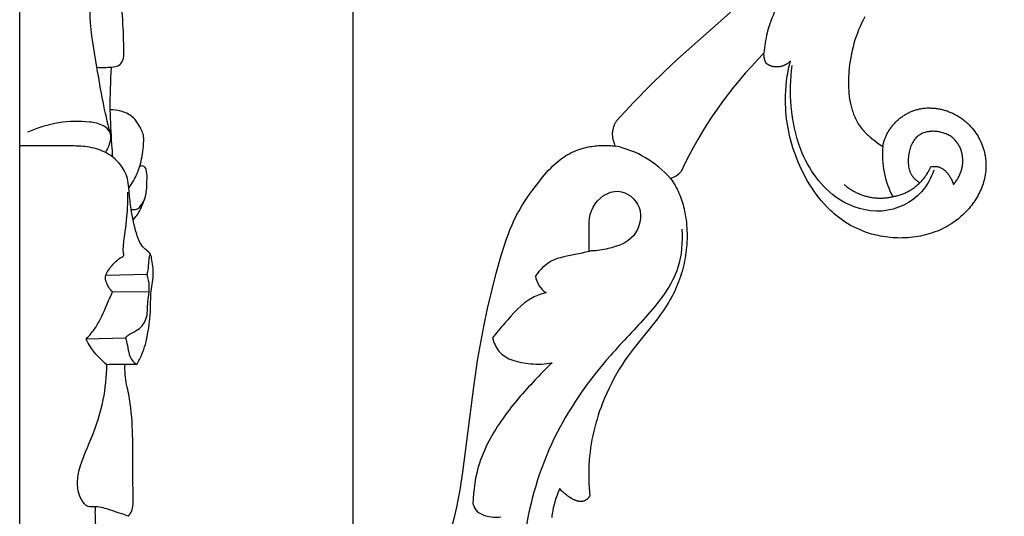
# Model space of a CAD drawing. Units: millimetres. Extents: x 0 to 1341, y 28 to 1187.
# Drawn here: x 407 to 495, y 885 to 929 of the extents above; entities that cross this region are included whole.
import ezdxf

# ---------------------------------------------------------------- set-up
doc = ezdxf.new("R2010")
doc.units = ezdxf.units.MM
doc.layers.add('Default', color=7, linetype='Continuous', true_color=0xffffff)
doc.styles.add('Arial', font='arial.ttf')
doc.dimstyles.new('Dimension Style 01', dxfattribs={"dimtxt": 10, "dimasz": 7, "dimexe": 0.5, "dimexo": 0.5, "dimgap": 0.25, "dimtad": 1, "dimtoh": 1, "dimdec": 0, "dimzin": 1, "dimdsep": 46, "dimtxsty": 'Arial', "dimcen": 0.5, "dimazin": 0, "dimtfac": 1, "dimtdec": 4, "dimtix": 1, "dimtmove": 1, "dimatfit": 3, "dimfxl": 0, "dimtolj": 1, "dimtzin": 1, "dimarcsym": 0})

# ---------------------------------------------------------------- blocks, each defined once
blk = doc.blocks.new('*D2304')
at = {"layer": 'Default', "color": 0, "lineweight": -2, "transparency": 16777216}
for p, q in [((644.106, 1047.034), (679.835, 1047.034)), ((679.335, 833.923), (679.335, 1040.034)), ((442.488, 826.923), (679.835, 826.923))]:
    blk.add_line(p, q, dxfattribs=at)
at = {"layer": 'Default', "color": 0, "transparency": 16777216}
for points in [[(678.168, 1040.034), (680.501, 1040.034), (679.335, 1047.034)], [(678.168, 833.923), (680.501, 833.923), (679.335, 826.923)]]:
    blk.add_solid(points, dxfattribs=at)
at = {"layer": 'Defpoints', "color": 0, "transparency": 16777216}
for p in [(643.606, 1047.034), (679.335, 1047.034), (441.988, 826.923)]:
    blk.add_point(p, dxfattribs=at)
at = {"layer": 'Default', "color": 0, "transparency": 16777216, "insert": (673.979, 936.979), "char_height": 10, "attachment_point": 5, "rotation": 90, "style": 'Arial'}
blk.add_mtext('\\A1;220', dxfattribs=at)
blk = doc.blocks.new('*D2297')
at = {"layer": 'Default', "color": 0, "lineweight": -2, "transparency": 16777216}
for p, q in [((436.58, 868.696), (436.58, 1052.532)), ((669.09, 1052.032), (443.58, 1052.032)), ((676.09, 1028.311), (676.09, 1052.532))]:
    blk.add_line(p, q, dxfattribs=at)
at = {"layer": 'Default', "color": 0, "transparency": 16777216}
for points in [[(443.58, 1053.199), (443.58, 1050.865), (436.58, 1052.032)], [(669.09, 1053.199), (669.09, 1050.865), (676.09, 1052.032)]]:
    blk.add_solid(points, dxfattribs=at)
at = {"layer": 'Defpoints', "color": 0, "transparency": 16777216}
for p in [(436.58, 1052.032), (676.09, 1027.811), (436.58, 868.196)]:
    blk.add_point(p, dxfattribs=at)
at = {"layer": 'Default', "color": 0, "transparency": 16777216, "insert": (556.335, 1057.388), "char_height": 10, "attachment_point": 5, "style": 'Arial'}
blk.add_mtext('\\A1;240', dxfattribs=at)

msp = doc.modelspace()

# ---------------------------------------------------------------- linework, layer by layer
at = {"layer": 'Default'}
for p, q in [((406.543, 826.934), (406.543, 1047.089)), ((465.802, 925.898), (473.102, 932.391)), ((482.51, 929.424), (482.366, 929.136)), ((482.664, 929.707), (482.51, 929.424)), ((482.104, 928.546), (481.986, 928.245)), ((482.23, 928.843), (482.104, 928.546)), ((482.366, 929.136), (482.23, 928.843)), ((481.775, 927.632), (481.683, 927.321)), ((481.876, 927.94), (481.775, 927.632)), ((481.986, 928.245), (481.876, 927.94)), ((481.598, 927.008), (481.521, 926.691)), ((481.683, 927.321), (481.598, 927.008)), ((464.585, 924.758), (465.802, 925.898)), ((473.575, 926.386), (473.575, 926.436)), ((473.576, 926.336), (473.575, 926.386)), ((473.578, 926.287), (473.576, 926.336)), ((473.58, 926.238), (473.578, 926.287)), ((473.584, 926.19), (473.58, 926.238)), ((473.588, 926.142), (473.584, 926.19)), ((473.594, 926.095), (473.588, 926.142)), ((473.601, 926.049), (473.594, 926.095)), ((473.606, 926.015), (473.601, 926.049)), ((473.612, 925.982), (473.606, 926.015)), ((473.619, 925.949), (473.612, 925.982)), ((473.626, 925.916), (473.619, 925.949)), ((473.634, 925.883), (473.626, 925.916)), ((473.643, 925.85), (473.634, 925.883)), ((473.653, 925.818), (473.643, 925.85)), ((473.663, 925.785), (473.653, 925.818)), ((481.392, 926.052), (481.339, 925.731)), ((481.453, 926.373), (481.392, 926.052)), ((481.521, 926.691), (481.453, 926.373)), ((473.675, 925.752), (473.663, 925.785)), ((473.688, 925.718), (473.675, 925.752)), ((473.702, 925.685), (473.688, 925.718)), ((473.717, 925.651), (473.702, 925.685)), ((473.733, 925.617), (473.717, 925.651)), ((473.75, 925.582), (473.733, 925.617)), ((473.769, 925.547), (473.75, 925.582)), ((473.789, 925.512), (473.769, 925.547)), ((473.842, 925.474), (473.789, 925.512)), ((473.869, 925.456), (473.842, 925.474)), ((473.896, 925.439), (473.869, 925.456)), ((473.923, 925.422), (473.896, 925.439)), ((473.95, 925.406), (473.923, 925.422)), ((473.977, 925.391), (473.95, 925.406)), ((474.004, 925.376), (473.977, 925.391)), ((474.031, 925.362), (474.004, 925.376)), ((474.059, 925.348), (474.031, 925.362)), ((474.086, 925.335), (474.059, 925.348)), ((474.113, 925.323), (474.086, 925.335)), ((474.141, 925.311), (474.113, 925.323)), ((474.168, 925.3), (474.141, 925.311)), ((474.196, 925.289), (474.168, 925.3)), ((474.224, 925.279), (474.196, 925.289)), ((474.251, 925.27), (474.224, 925.279)), ((474.279, 925.261), (474.251, 925.27)), ((474.307, 925.252), (474.279, 925.261)), ((474.335, 925.245), (474.307, 925.252)), ((474.362, 925.237), (474.335, 925.245)), ((474.39, 925.231), (474.362, 925.237)), ((474.418, 925.225), (474.39, 925.231)), ((474.446, 925.219), (474.418, 925.225)), ((474.474, 925.214), (474.446, 925.219)), ((474.502, 925.21), (474.474, 925.214)), ((474.53, 925.206), (474.502, 925.21)), ((474.558, 925.203), (474.53, 925.206)), ((474.586, 925.2), (474.558, 925.203)), ((474.614, 925.197), (474.586, 925.2)), ((474.642, 925.196), (474.614, 925.197)), ((474.67, 925.195), (474.642, 925.196)), ((474.713, 925.194), (474.67, 925.195)), ((474.757, 925.194), (474.713, 925.194)), ((474.801, 925.196), (474.757, 925.194)), ((474.844, 925.199), (474.801, 925.196)), ((474.888, 925.203), (474.844, 925.199)), ((474.931, 925.208), (474.888, 925.203)), ((474.974, 925.215), (474.931, 925.208)), ((475.017, 925.222), (474.974, 925.215)), ((475.06, 925.231), (475.017, 925.222)), ((475.103, 925.241), (475.06, 925.231)), ((475.145, 925.252), (475.103, 925.241)), ((475.187, 925.264), (475.145, 925.252)), ((475.229, 925.277), (475.187, 925.264)), ((475.271, 925.292), (475.229, 925.277)), ((475.312, 925.307), (475.271, 925.292)), ((475.353, 925.323), (475.312, 925.307)), ((475.394, 925.34), (475.353, 925.323)), ((475.435, 925.359), (475.394, 925.34)), ((475.475, 925.378), (475.435, 925.359)), ((475.514, 925.398), (475.475, 925.378)), ((475.553, 925.419), (475.514, 925.398)), ((475.592, 925.441), (475.553, 925.419)), ((475.63, 925.464), (475.592, 925.441)), ((475.668, 925.488), (475.63, 925.464)), ((475.706, 925.512), (475.668, 925.488)), ((475.742, 925.538), (475.706, 925.512)), ((475.779, 925.564), (475.742, 925.538)), ((475.753, 924.832), (475.797, 925.052)), ((475.814, 925.591), (475.779, 925.564)), ((475.797, 925.052), (475.844, 925.271)), ((475.85, 925.619), (475.814, 925.591)), ((475.844, 925.271), (475.896, 925.49)), ((475.884, 925.648), (475.85, 925.619)), ((475.918, 925.677), (475.884, 925.648)), ((475.896, 925.49), (475.951, 925.707)), ((475.951, 925.707), (475.918, 925.677)), ((481.254, 925.083), (481.229, 924.828)), ((481.293, 925.407), (481.254, 925.083)), ((481.339, 925.731), (481.293, 925.407)), ((463.389, 923.597), (464.585, 924.758)), ((475.619, 923.946), (475.678, 924.39)), ((475.678, 924.39), (475.714, 924.611)), ((475.714, 924.611), (475.753, 924.832)), ((481.183, 924.06), (481.179, 923.804)), ((481.193, 924.316), (481.183, 924.06)), ((481.209, 924.572), (481.193, 924.316)), ((481.229, 924.828), (481.209, 924.572)), ((461.818, 921.993), (463.389, 923.597)), ((475.543, 923.057), (475.574, 923.501)), ((475.574, 923.501), (475.619, 923.946)), ((481.179, 923.804), (481.181, 923.549)), ((481.181, 923.549), (481.189, 923.295)), ((481.189, 923.295), (481.205, 923.042)), ((475.521, 922.172), (475.526, 922.614)), ((475.526, 922.614), (475.543, 923.057)), ((481.205, 923.042), (481.227, 922.789)), ((481.227, 922.789), (481.256, 922.538)), ((481.256, 922.538), (481.294, 922.288)), ((481.294, 922.288), (481.339, 922.04)), ((460.289, 920.349), (461.818, 921.993)), ((475.526, 921.838), (475.521, 922.172)), ((475.539, 921.506), (475.526, 921.838)), ((475.558, 921.175), (475.539, 921.506)), ((481.339, 922.04), (481.393, 921.794)), ((481.393, 921.794), (481.423, 921.672)), ((481.423, 921.672), (481.455, 921.55)), ((481.455, 921.55), (481.489, 921.429)), ((481.489, 921.429), (481.526, 921.308)), ((487.338, 921.358), (487.423, 921.381)), ((487.423, 921.381), (487.509, 921.402)), ((487.509, 921.402), (487.594, 921.421)), ((487.594, 921.421), (487.68, 921.438)), ((487.68, 921.438), (487.766, 921.453)), ((487.766, 921.453), (487.852, 921.467)), ((487.852, 921.467), (487.938, 921.478)), ((487.938, 921.478), (488.024, 921.488)), ((488.024, 921.488), (488.109, 921.495)), ((488.109, 921.495), (488.283, 921.503)), ((488.283, 921.503), (488.458, 921.505)), ((488.458, 921.505), (488.546, 921.504)), ((488.546, 921.504), (488.635, 921.501)), ((488.635, 921.501), (488.724, 921.496)), ((488.724, 921.496), (488.813, 921.49)), ((488.813, 921.49), (488.902, 921.482)), ((488.902, 921.482), (488.991, 921.473)), ((488.991, 921.473), (489.081, 921.462)), ((489.081, 921.462), (489.17, 921.45)), ((489.17, 921.45), (489.26, 921.435)), ((489.26, 921.435), (489.35, 921.419)), ((489.35, 921.419), (489.44, 921.402)), ((489.44, 921.402), (489.529, 921.383)), ((489.529, 921.383), (489.619, 921.362)), ((475.586, 920.846), (475.558, 921.175)), ((475.62, 920.517), (475.586, 920.846)), ((475.663, 920.19), (475.62, 920.517)), ((481.526, 921.308), (481.565, 921.188)), ((481.565, 921.188), (481.607, 921.068)), ((481.607, 921.068), (481.654, 920.942)), ((481.654, 920.942), (481.703, 920.817)), ((481.703, 920.817), (481.756, 920.693)), ((481.756, 920.693), (481.812, 920.57)), ((481.812, 920.57), (481.871, 920.447)), ((485.687, 920.461), (485.756, 920.519)), ((485.756, 920.519), (485.826, 920.577)), ((485.826, 920.577), (485.898, 920.633)), ((485.898, 920.633), (485.971, 920.687)), ((485.971, 920.687), (486.045, 920.74)), ((486.045, 920.74), (486.12, 920.792)), ((486.12, 920.792), (486.196, 920.841)), ((486.196, 920.841), (486.273, 920.89)), ((486.273, 920.89), (486.35, 920.936)), ((486.35, 920.936), (486.429, 920.981)), ((486.429, 920.981), (486.509, 921.024)), ((486.509, 921.024), (486.589, 921.066)), ((486.589, 921.066), (486.67, 921.106)), ((486.67, 921.106), (486.752, 921.144)), ((486.752, 921.144), (486.834, 921.18)), ((486.834, 921.18), (486.917, 921.214)), ((486.917, 921.214), (487, 921.247)), ((487, 921.247), (487.084, 921.277)), ((487.084, 921.277), (487.169, 921.306)), ((487.169, 921.306), (487.253, 921.333)), ((487.253, 921.333), (487.338, 921.358)), ((489.619, 921.362), (489.708, 921.339)), ((489.708, 921.339), (489.797, 921.315)), ((489.797, 921.315), (489.886, 921.289)), ((489.886, 921.289), (489.974, 921.262)), ((489.974, 921.262), (490.062, 921.233)), ((490.062, 921.233), (490.15, 921.202)), ((490.15, 921.202), (490.237, 921.169)), ((490.237, 921.169), (490.324, 921.135)), ((490.324, 921.135), (490.411, 921.099)), ((490.411, 921.099), (490.496, 921.062)), ((490.496, 921.062), (490.582, 921.023)), ((490.582, 921.023), (490.666, 920.982)), ((490.666, 920.982), (490.75, 920.94)), ((490.75, 920.94), (490.833, 920.897)), ((490.833, 920.897), (490.915, 920.852)), ((490.915, 920.852), (490.996, 920.805)), ((490.996, 920.805), (491.077, 920.757)), ((491.077, 920.757), (491.157, 920.707)), ((491.157, 920.707), (491.235, 920.656)), ((491.235, 920.656), (491.313, 920.604)), ((491.313, 920.604), (491.39, 920.55)), ((491.39, 920.55), (491.466, 920.495)), ((491.466, 920.495), (491.54, 920.438)), ((459.992, 919.588), (460.011, 919.665)), ((460.011, 919.665), (460.032, 919.742)), ((460.032, 919.742), (460.056, 919.818)), ((460.056, 919.818), (460.082, 919.893)), ((460.082, 919.893), (460.103, 919.952)), ((460.103, 919.952), (460.126, 920.011)), ((460.126, 920.011), (460.15, 920.069)), ((460.15, 920.069), (460.176, 920.126)), ((460.176, 920.126), (460.202, 920.183)), ((460.202, 920.183), (460.23, 920.239)), ((460.23, 920.239), (460.259, 920.294)), ((460.259, 920.294), (460.289, 920.349)), ((475.713, 919.864), (475.663, 920.19)), ((475.771, 919.538), (475.713, 919.864)), ((481.871, 920.447), (481.935, 920.325)), ((481.935, 920.325), (482.003, 920.204)), ((482.003, 920.204), (482.074, 920.084)), ((482.074, 920.084), (482.151, 919.964)), ((482.151, 919.964), (482.232, 919.846)), ((482.232, 919.846), (482.318, 919.728)), ((482.318, 919.728), (482.409, 919.611)), ((482.409, 919.611), (482.506, 919.495)), ((484.916, 919.597), (484.966, 919.669)), ((484.966, 919.669), (485.018, 919.74)), ((485.018, 919.74), (485.071, 919.81)), ((485.071, 919.81), (485.126, 919.88)), ((485.126, 919.88), (485.182, 919.948)), ((485.182, 919.948), (485.24, 920.016)), ((485.24, 920.016), (485.299, 920.083)), ((485.299, 920.083), (485.36, 920.149)), ((485.36, 920.149), (485.423, 920.214)), ((485.423, 920.214), (485.487, 920.277)), ((485.487, 920.277), (485.552, 920.34)), ((485.552, 920.34), (485.619, 920.401)), ((485.619, 920.401), (485.687, 920.461)), ((491.54, 920.438), (491.614, 920.381)), ((491.614, 920.381), (491.686, 920.322)), ((491.686, 920.322), (491.757, 920.261)), ((491.757, 920.261), (491.827, 920.2)), ((491.827, 920.2), (491.896, 920.138)), ((491.896, 920.138), (491.963, 920.074)), ((491.963, 920.074), (492.03, 920.01)), ((492.03, 920.01), (492.094, 919.944)), ((492.094, 919.944), (492.158, 919.877)), ((492.158, 919.877), (492.22, 919.81)), ((492.22, 919.81), (492.281, 919.741)), ((492.281, 919.741), (492.34, 919.672)), ((492.34, 919.672), (492.455, 919.531)), ((459.942, 919.171), (459.943, 919.206)), ((459.943, 919.137), (459.942, 919.171)), ((459.943, 919.206), (459.944, 919.24)), ((459.943, 919.102), (459.943, 919.137)), ((459.945, 919.068), (459.943, 919.102)), ((459.944, 919.24), (459.946, 919.275)), ((459.95, 918.999), (459.945, 919.068)), ((459.946, 919.275), (459.949, 919.314)), ((459.949, 919.314), (459.952, 919.353)), ((459.957, 918.93), (459.95, 918.999)), ((459.952, 919.353), (459.957, 919.392)), ((459.957, 919.392), (459.962, 919.432)), ((459.966, 918.862), (459.957, 918.93)), ((459.962, 919.432), (459.969, 919.471)), ((459.977, 918.793), (459.966, 918.862)), ((459.969, 919.471), (459.976, 919.51)), ((459.976, 919.51), (459.983, 919.549)), ((459.99, 918.724), (459.977, 918.793)), ((459.983, 919.549), (459.992, 919.588)), ((460.005, 918.656), (459.99, 918.724)), ((475.837, 919.213), (475.771, 919.538)), ((475.91, 918.889), (475.837, 919.213)), ((475.992, 918.565), (475.91, 918.889)), ((482.506, 919.495), (482.609, 919.38)), ((482.609, 919.38), (482.717, 919.266)), ((482.717, 919.266), (482.832, 919.153)), ((482.832, 919.153), (482.906, 919.083)), ((482.906, 919.083), (482.983, 919.014)), ((482.983, 919.014), (483.144, 918.875)), ((483.144, 918.875), (483.314, 918.737)), ((483.314, 918.737), (483.492, 918.598)), ((484.454, 918.703), (484.483, 918.778)), ((484.483, 918.778), (484.513, 918.854)), ((484.513, 918.854), (484.546, 918.929)), ((484.546, 918.929), (484.58, 919.005)), ((484.58, 919.005), (484.616, 919.08)), ((484.616, 919.08), (484.653, 919.155)), ((484.653, 919.155), (484.693, 919.23)), ((484.693, 919.23), (484.734, 919.304)), ((484.734, 919.304), (484.777, 919.378)), ((484.777, 919.378), (484.822, 919.451)), ((484.822, 919.451), (484.868, 919.524)), ((484.868, 919.524), (484.916, 919.597)), ((492.455, 919.531), (492.564, 919.387)), ((492.564, 919.387), (492.667, 919.241)), ((492.667, 919.241), (492.765, 919.092)), ((492.765, 919.092), (492.856, 918.941)), ((492.856, 918.941), (492.942, 918.789)), ((492.942, 918.789), (493.023, 918.631)), ((457.01, 917.801), (457.194, 917.857)), ((457.194, 917.857), (457.38, 917.908)), ((457.38, 917.908), (457.567, 917.953)), ((457.567, 917.953), (457.756, 917.993)), ((457.756, 917.993), (457.908, 918.021)), ((457.908, 918.021), (458.06, 918.046)), ((458.06, 918.046), (458.212, 918.067)), ((458.212, 918.067), (458.365, 918.086)), ((458.365, 918.086), (458.518, 918.101)), ((458.518, 918.101), (458.672, 918.114)), ((458.672, 918.114), (458.825, 918.123)), ((458.825, 918.123), (458.979, 918.13)), ((458.979, 918.13), (459.132, 918.133)), ((459.132, 918.133), (459.285, 918.133)), ((459.285, 918.133), (459.437, 918.131)), ((459.437, 918.131), (459.59, 918.125)), ((459.59, 918.125), (459.741, 918.117)), ((459.741, 918.117), (459.892, 918.106)), ((459.892, 918.106), (460.043, 918.092)), ((460.022, 918.588), (460.005, 918.656)), ((460.04, 918.52), (460.022, 918.588)), ((460.059, 918.452), (460.04, 918.52)), ((460.043, 918.092), (460.192, 918.075)), ((460.08, 918.385), (460.059, 918.452)), ((460.102, 918.318), (460.08, 918.385)), ((460.15, 918.185), (460.102, 918.318)), ((460.192, 918.075), (460.15, 918.185)), ((476.083, 918.241), (475.992, 918.565)), ((476.181, 917.918), (476.083, 918.241)), ((476.288, 917.595), (476.181, 917.918)), ((483.492, 918.598), (483.871, 918.318)), ((483.871, 918.318), (484.278, 918.031)), ((484.278, 918.031), (484.291, 918.104)), ((484.291, 918.104), (484.305, 918.178)), ((484.305, 918.178), (484.321, 918.252)), ((484.321, 918.252), (484.339, 918.327)), ((484.339, 918.327), (484.358, 918.402)), ((484.358, 918.402), (484.38, 918.477)), ((484.38, 918.477), (484.403, 918.552)), ((484.403, 918.552), (484.428, 918.627)), ((484.428, 918.627), (484.454, 918.703)), ((493.023, 918.631), (493.099, 918.47)), ((493.099, 918.47), (493.17, 918.307)), ((493.17, 918.307), (493.235, 918.141)), ((493.235, 918.141), (493.295, 917.973)), ((493.295, 917.973), (493.35, 917.804)), ((455.305, 916.917), (455.399, 916.985)), ((455.399, 916.985), (455.494, 917.052)), ((455.494, 917.052), (455.59, 917.117)), ((455.59, 917.117), (455.688, 917.181)), ((455.688, 917.181), (455.787, 917.242)), ((455.787, 917.242), (455.887, 917.302)), ((455.887, 917.302), (455.988, 917.359)), ((455.988, 917.359), (456.091, 917.415)), ((456.091, 917.415), (456.194, 917.468)), ((456.194, 917.468), (456.299, 917.52)), ((456.299, 917.52), (456.473, 917.599)), ((456.473, 917.599), (456.649, 917.672)), ((456.649, 917.672), (456.828, 917.739)), ((456.828, 917.739), (457.01, 917.801)), ((476.403, 917.271), (476.288, 917.595)), ((476.527, 916.948), (476.403, 917.271)), ((476.663, 916.617), (476.527, 916.948)), ((493.35, 917.804), (493.398, 917.632)), ((493.398, 917.632), (493.441, 917.459)), ((493.441, 917.459), (493.463, 917.359)), ((493.463, 917.359), (493.483, 917.258)), ((493.483, 917.258), (493.501, 917.158)), ((493.501, 917.158), (493.516, 917.056)), ((493.516, 917.056), (493.53, 916.955)), ((493.53, 916.955), (493.542, 916.853)), ((454.184, 915.893), (454.373, 916.092)), ((454.373, 916.092), (454.567, 916.286)), ((454.567, 916.286), (454.768, 916.474)), ((454.768, 916.474), (454.942, 916.627)), ((454.942, 916.627), (455.121, 916.775)), ((455.121, 916.775), (455.305, 916.917)), ((476.807, 916.287), (476.663, 916.617)), ((476.96, 915.959), (476.807, 916.287)), ((493.542, 916.853), (493.552, 916.751)), ((493.552, 916.751), (493.559, 916.649)), ((493.559, 916.649), (493.565, 916.547)), ((493.567, 916.137), (493.563, 916.035)), ((493.565, 916.547), (493.569, 916.444)), ((493.57, 916.24), (493.567, 916.137)), ((493.569, 916.444), (493.57, 916.342)), ((493.57, 916.342), (493.57, 916.24)), ((453.299, 914.838), (453.644, 915.268)), ((453.644, 915.268), (454, 915.688)), ((454, 915.688), (454.184, 915.893)), ((477.122, 915.632), (476.96, 915.959)), ((477.293, 915.308), (477.122, 915.632)), ((477.472, 914.987), (477.293, 915.308)), ((493.441, 915.168), (493.402, 915.005)), ((493.476, 915.333), (493.441, 915.168)), ((493.505, 915.498), (493.476, 915.333)), ((493.529, 915.665), (493.505, 915.498)), ((493.548, 915.832), (493.529, 915.665)), ((493.556, 915.933), (493.548, 915.832)), ((493.563, 916.035), (493.556, 915.933)), ((452.75, 914.122), (453.299, 914.838)), ((465.151, 915.162), (465.264, 915.004)), ((465.264, 915.004), (465.372, 914.844)), ((465.372, 914.844), (465.476, 914.681)), ((465.476, 914.681), (465.574, 914.516)), ((465.574, 914.516), (465.668, 914.349)), ((465.668, 914.349), (465.758, 914.18)), ((477.659, 914.671), (477.472, 914.987)), ((477.855, 914.359), (477.659, 914.671)), ((478.059, 914.053), (477.855, 914.359)), ((493.194, 914.362), (493.13, 914.205)), ((493.253, 914.521), (493.194, 914.362)), ((493.307, 914.681), (493.253, 914.521)), ((493.357, 914.842), (493.307, 914.681)), ((493.402, 915.005), (493.357, 914.842)), ((452.227, 913.391), (452.484, 913.759)), ((452.484, 913.759), (452.75, 914.122)), ((465.758, 914.18), (465.842, 914.01)), ((465.842, 914.01), (465.922, 913.837)), ((465.922, 913.837), (465.996, 913.664)), ((465.996, 913.664), (466.066, 913.489)), ((466.066, 913.489), (466.13, 913.314)), ((478.271, 913.754), (478.059, 914.053)), ((478.491, 913.462), (478.271, 913.754)), ((478.718, 913.179), (478.491, 913.462)), ((492.747, 913.444), (492.658, 913.297)), ((492.832, 913.592), (492.747, 913.444)), ((492.913, 913.743), (492.832, 913.592)), ((492.99, 913.895), (492.913, 913.743)), ((493.062, 914.049), (492.99, 913.895)), ((493.13, 914.205), (493.062, 914.049)), ((451.515, 912.253), (451.741, 912.639)), ((451.741, 912.639), (451.979, 913.018)), ((451.979, 913.018), (452.227, 913.391)), ((466.13, 913.314), (466.19, 913.137)), ((466.19, 913.137), (466.244, 912.96)), ((466.244, 912.96), (466.294, 912.783)), ((466.294, 912.783), (466.338, 912.605)), ((466.338, 912.605), (466.378, 912.427)), ((478.954, 912.904), (478.718, 913.179)), ((479.197, 912.638), (478.954, 912.904)), ((479.321, 912.509), (479.197, 912.638)), ((479.448, 912.383), (479.321, 912.509)), ((492.158, 912.597), (492.047, 912.465)), ((492.265, 912.733), (492.158, 912.597)), ((492.368, 912.87), (492.265, 912.733)), ((492.469, 913.01), (492.368, 912.87)), ((492.565, 913.153), (492.469, 913.01)), ((492.658, 913.297), (492.565, 913.153)), ((451.088, 911.427), (451.193, 911.645)), ((451.193, 911.645), (451.302, 911.861)), ((451.302, 911.861), (451.407, 912.058)), ((451.407, 912.058), (451.515, 912.253)), ((466.378, 912.427), (466.431, 912.185)), ((466.431, 912.185), (466.478, 911.941)), ((466.478, 911.941), (466.52, 911.697)), ((466.52, 911.697), (466.556, 911.451)), ((479.576, 912.26), (479.448, 912.383)), ((479.706, 912.139), (479.576, 912.26)), ((479.931, 911.941), (479.706, 912.139)), ((480.16, 911.752), (479.931, 911.941)), ((480.395, 911.571), (480.16, 911.752)), ((491.321, 911.727), (491.191, 911.615)), ((491.449, 911.843), (491.321, 911.727)), ((491.575, 911.961), (491.449, 911.843)), ((491.697, 912.083), (491.575, 911.961)), ((491.817, 912.207), (491.697, 912.083)), ((491.934, 912.335), (491.817, 912.207)), ((492.047, 912.465), (491.934, 912.335)), ((450.702, 910.537), (450.888, 910.986)), ((450.888, 910.986), (451.088, 911.427)), ((466.556, 911.451), (466.586, 911.205)), ((466.586, 911.205), (466.611, 910.958)), ((466.611, 910.958), (466.63, 910.71)), ((480.635, 911.399), (480.395, 911.571)), ((480.879, 911.235), (480.635, 911.399)), ((481.129, 911.08), (480.879, 911.235)), ((481.382, 910.934), (481.129, 911.08)), ((481.64, 910.797), (481.382, 910.934)), ((481.902, 910.668), (481.64, 910.797)), ((490.013, 910.81), (489.812, 910.704)), ((490.211, 910.923), (490.013, 910.81)), ((490.406, 911.041), (490.211, 910.923)), ((490.597, 911.166), (490.406, 911.041)), ((490.784, 911.298), (490.597, 911.166)), ((490.922, 911.4), (490.784, 911.298)), ((491.057, 911.506), (490.922, 911.4)), ((491.191, 911.615), (491.057, 911.506)), ((450.365, 909.624), (450.529, 910.083)), ((450.529, 910.083), (450.702, 910.537)), ((466.63, 910.71), (466.643, 910.462)), ((466.643, 910.462), (466.65, 910.214)), ((466.653, 909.965), (466.649, 909.717)), ((466.65, 910.214), (466.653, 909.965)), ((482.169, 910.548), (481.902, 910.668)), ((482.439, 910.436), (482.169, 910.548)), ((482.714, 910.334), (482.439, 910.436)), ((482.992, 910.24), (482.714, 910.334)), ((483.273, 910.155), (482.992, 910.24)), ((483.558, 910.079), (483.273, 910.155)), ((483.847, 910.012), (483.558, 910.079)), ((484.066, 909.967), (483.847, 910.012)), ((484.286, 909.928), (484.066, 909.967)), ((484.508, 909.893), (484.286, 909.928)), ((484.731, 909.864), (484.508, 909.893)), ((484.955, 909.84), (484.731, 909.864)), ((486.993, 909.863), (486.767, 909.839)), ((487.219, 909.893), (486.993, 909.863)), ((487.444, 909.929), (487.219, 909.893)), ((487.668, 909.97), (487.444, 909.929)), ((487.89, 910.017), (487.668, 909.97)), ((488.112, 910.07), (487.89, 910.017)), ((488.331, 910.128), (488.112, 910.07)), ((488.549, 910.193), (488.331, 910.128)), ((488.765, 910.263), (488.549, 910.193)), ((488.98, 910.339), (488.765, 910.263)), ((489.191, 910.421), (488.98, 910.339)), ((489.401, 910.509), (489.191, 910.421)), ((489.608, 910.603), (489.401, 910.509)), ((489.812, 910.704), (489.608, 910.603)), ((449.92, 908.226), (450.21, 909.16)), ((450.21, 909.16), (450.365, 909.624)), ((466.607, 908.973), (466.583, 908.726)), ((466.627, 909.221), (466.607, 908.973)), ((466.641, 909.469), (466.627, 909.221)), ((466.649, 909.717), (466.641, 909.469)), ((485.18, 909.821), (484.955, 909.84)), ((485.406, 909.808), (485.18, 909.821)), ((485.632, 909.799), (485.406, 909.808)), ((485.859, 909.796), (485.632, 909.799)), ((486.086, 909.799), (485.859, 909.796)), ((486.313, 909.807), (486.086, 909.799)), ((486.54, 909.82), (486.313, 909.807)), ((486.767, 909.839), (486.54, 909.82)), ((449.466, 906.639), (449.92, 908.226)), ((466.518, 908.235), (466.478, 907.99)), ((466.553, 908.48), (466.518, 908.235)), ((466.583, 908.726), (466.553, 908.48)), ((466.326, 907.264), (466.266, 907.025)), ((466.382, 907.505), (466.326, 907.264)), ((466.432, 907.747), (466.382, 907.505)), ((466.478, 907.99), (466.432, 907.747)), ((418.016, 906.502), (414.288, 906.427)), ((449.052, 905.044), (449.466, 906.639)), ((466.056, 906.318), (465.976, 906.086)), ((466.131, 906.552), (466.056, 906.318)), ((466.201, 906.788), (466.131, 906.552)), ((466.266, 907.025), (466.201, 906.788)), ((465.803, 905.63), (465.709, 905.405)), ((465.892, 905.857), (465.803, 905.63)), ((465.976, 906.086), (465.892, 905.857)), ((418.196, 904.933), (414.89, 904.948)), ((448.676, 903.443), (449.052, 905.044)), ((465.298, 904.551), (465.192, 904.358)), ((465.4, 904.747), (465.298, 904.551)), ((465.508, 904.964), (465.4, 904.747)), ((465.61, 905.183), (465.508, 904.964)), ((465.709, 905.405), (465.61, 905.183)), ((464.97, 903.978), (464.736, 903.606)), ((465.082, 904.167), (464.97, 903.978)), ((465.192, 904.358), (465.082, 904.167)), ((448.337, 901.839), (448.676, 903.443)), ((464.237, 902.883), (463.976, 902.53)), ((464.491, 903.241), (464.237, 902.883)), ((464.736, 903.606), (464.491, 903.241)), ((463.976, 902.53), (461.784, 899.774)), ((448.062, 900.394), (448.337, 901.839)), ((416.076, 900.786), (412.521, 900.697)), ((447.816, 898.952), (448.062, 900.394)), ((461.519, 899.424), (461.262, 899.068)), ((461.784, 899.774), (461.519, 899.424)), ((447.443, 896.407), (447.816, 898.952)), ((460.803, 898.391), (460.545, 897.979)), ((461.029, 898.732), (460.803, 898.391)), ((461.262, 899.068), (461.029, 898.732)), ((460.298, 897.562), (460.061, 897.138)), ((460.545, 897.979), (460.298, 897.562)), ((459.835, 896.709), (459.62, 896.274)), ((460.061, 897.138), (459.835, 896.709)), ((446.448, 888.71), (447.443, 896.407)), ((459.416, 895.833), (459.222, 895.387)), ((459.62, 896.274), (459.416, 895.833)), ((459.04, 894.936), (458.905, 894.58)), ((459.222, 895.387), (459.04, 894.936)), ((458.777, 894.221), (458.656, 893.86)), ((458.905, 894.58), (458.777, 894.221)), ((458.436, 893.13), (458.337, 892.762)), ((458.542, 893.496), (458.436, 893.13)), ((458.656, 893.86), (458.542, 893.496)), ((458.246, 892.392), (458.163, 892.02)), ((458.337, 892.762), (458.246, 892.392)), ((458.021, 891.272), (457.962, 890.897)), ((458.088, 891.647), (458.021, 891.272)), ((458.163, 892.02), (458.088, 891.647)), ((457.912, 890.52), (457.87, 890.142)), ((457.962, 890.897), (457.912, 890.52)), ((457.838, 889.764), (457.814, 889.385)), ((457.87, 890.142), (457.838, 889.764)), ((446.202, 887.128), (446.448, 888.71)), ((457.799, 889.006), (457.794, 888.677)), ((457.794, 888.677), (457.794, 888.351)), ((457.814, 889.385), (457.799, 889.006)), ((457.794, 888.351), (457.811, 887.713)), ((457.811, 887.713), (457.878, 886.559)), ((446.06, 886.338), (446.202, 887.128)), ((455.054, 886.927), (454.939, 886.629)), ((455.182, 887.234), (455.054, 886.927)), ((455.236, 887.172), (455.182, 887.234)), ((455.292, 887.108), (455.236, 887.172)), ((455.352, 887.045), (455.292, 887.108)), ((455.415, 886.981), (455.352, 887.045)), ((455.48, 886.917), (455.415, 886.981)), ((455.548, 886.853), (455.48, 886.917)), ((455.618, 886.791), (455.548, 886.853)), ((455.69, 886.729), (455.618, 886.791)), ((445.902, 885.553), (446.06, 886.338)), ((454.748, 886.056), (454.67, 885.778)), ((454.837, 886.339), (454.748, 886.056)), ((454.939, 886.629), (454.837, 886.339)), ((455.765, 886.668), (455.69, 886.729)), ((455.841, 886.608), (455.765, 886.668)), ((455.918, 886.551), (455.841, 886.608)), ((455.997, 886.495), (455.918, 886.551)), ((456.077, 886.441), (455.997, 886.495)), ((456.158, 886.391), (456.077, 886.441)), ((456.24, 886.342), (456.158, 886.391)), ((456.322, 886.297), (456.24, 886.342)), ((456.405, 886.256), (456.322, 886.297)), ((456.446, 886.236), (456.405, 886.256)), ((456.488, 886.217), (456.446, 886.236)), ((456.529, 886.2), (456.488, 886.217)), ((456.571, 886.183), (456.529, 886.2)), ((456.612, 886.168), (456.571, 886.183)), ((456.653, 886.153), (456.612, 886.168)), ((456.694, 886.14), (456.653, 886.153)), ((456.736, 886.127), (456.694, 886.14)), ((456.776, 886.116), (456.736, 886.127)), ((456.817, 886.106), (456.776, 886.116)), ((456.858, 886.098), (456.817, 886.106)), ((456.898, 886.09), (456.858, 886.098)), ((456.938, 886.084), (456.898, 886.09)), ((456.978, 886.079), (456.938, 886.084)), ((457.017, 886.076), (456.978, 886.079)), ((457.037, 886.075), (457.017, 886.076)), ((457.056, 886.074), (457.037, 886.075)), ((457.076, 886.074), (457.056, 886.074)), ((457.095, 886.073), (457.076, 886.074)), ((457.114, 886.074), (457.095, 886.073)), ((457.133, 886.074), (457.114, 886.074)), ((457.152, 886.075), (457.133, 886.074)), ((457.171, 886.077), (457.152, 886.075)), ((457.19, 886.079), (457.171, 886.077)), ((457.209, 886.081), (457.19, 886.079)), ((457.227, 886.083), (457.209, 886.081)), ((457.246, 886.086), (457.227, 886.083)), ((457.264, 886.09), (457.246, 886.086)), ((457.283, 886.094), (457.264, 886.09)), ((457.301, 886.098), (457.283, 886.094)), ((457.319, 886.102), (457.301, 886.098)), ((457.337, 886.108), (457.319, 886.102)), ((457.354, 886.113), (457.337, 886.108)), ((457.372, 886.119), (457.354, 886.113)), ((457.389, 886.125), (457.372, 886.119)), ((457.407, 886.132), (457.389, 886.125)), ((457.424, 886.139), (457.407, 886.132)), ((457.441, 886.147), (457.424, 886.139)), ((457.458, 886.155), (457.441, 886.147)), ((457.474, 886.163), (457.458, 886.155)), ((457.491, 886.172), (457.474, 886.163)), ((457.507, 886.182), (457.491, 886.172)), ((457.524, 886.192), (457.507, 886.182)), ((457.54, 886.202), (457.524, 886.192)), ((457.556, 886.213), (457.54, 886.202)), ((457.567, 886.221), (457.556, 886.213)), ((457.578, 886.23), (457.567, 886.221)), ((457.601, 886.248), (457.578, 886.23)), ((457.623, 886.266), (457.601, 886.248)), ((457.645, 886.286), (457.623, 886.266)), ((457.666, 886.306), (457.645, 886.286)), ((457.688, 886.327), (457.666, 886.306)), ((457.708, 886.348), (457.688, 886.327)), ((457.729, 886.37), (457.708, 886.348)), ((457.749, 886.393), (457.729, 886.37)), ((457.768, 886.416), (457.749, 886.393)), ((457.806, 886.463), (457.768, 886.416)), ((457.843, 886.51), (457.806, 886.463)), ((457.878, 886.559), (457.843, 886.51)), ((445.723, 884.774), (445.902, 885.553)), ((454.547, 885.229), (454.5, 884.955)), ((454.603, 885.503), (454.547, 885.229)), ((454.67, 885.778), (454.603, 885.503)), ((445.52, 884.006), (445.723, 884.774)), ((454.477, 884.799), (454.457, 884.642)), ((454.5, 884.955), (454.477, 884.799))]:
    msp.add_line(p, q, dxfattribs=at)
for centre, radius, start, end in [((500.161, 899.878), 37.579, 135.03003, 154.97683), ((458.273, 909.13), 9.149, 41.24614, 77.88944), ((492.212, 917.27), 7.97, 174.52029, 208.05078), ((464.395, 917.404), 2.366, 288.63707, 316.4315), ((455.133, 906.669), 2.15, 187.41549, 236.59527)]:
    msp.add_arc(centre, radius, start, end, dxfattribs=at)
for points, knots in [([(413.497, 925.167), (413.937, 925.119), (414.579, 925.179), (415.492, 925.239), (415.919, 925.847), (415.919, 927.017), (415.883, 929.028), (415.657, 931.424), (415.346, 933.649), (415.742, 935.271), (416.124, 936.85), (416.086, 938.926), (415.8, 940.693), (415.533, 942.188), (415.625, 943.21), (415.651, 944.552), (415.452, 946.041), (415.669, 947.264), (415.406, 948.455), (414.778, 949.004), (414.277, 949.236)], [0, 0, 0, 0, 1.531726, 2.279206, 2.993225, 3.852371, 6.315014, 10.050617, 12.273961, 14.066419, 15.822896, 17.940492, 21.248941, 22.09386, 23.21864, 24.8108, 26.785343, 28.436238, 29.069209, 30.98421, 30.98421, 30.98421, 30.98421]), ([(478.92, 935.398), (478.636, 934.979), (477.762, 933.753), (475.325, 932.012), (473.942, 929.1), (473.615, 927.055), (473.575, 926.436)], [27.478159, 27.478159, 27.478159, 27.478159, 29.245824, 32.700882, 37.761347, 39.930144, 39.930144, 39.930144, 39.930144]), ([(414.687, 919.282), (414.453, 920.205), (413.996, 922.157), (413.431, 925.646), (412.808, 928.958), (412.916, 931.58), (412.488, 933.172), (411.622, 934.015), (410.421, 934.245), (409.263, 934.181), (407.901, 934.275), (406.96, 934.265), (406.543, 934.259)], [0, 0, 0, 0, 3.327185, 6.99278, 12.353221, 15.06, 16.061359, 18.071565, 18.783411, 20.256765, 22.068781, 23.512308, 23.512308, 23.512308, 23.512308]), ([(414.939, 917.073), (414.907, 917.45), (414.8, 918.872), (414.646, 921.579), (414.728, 923.914), (414.824, 925.193)], [0, 0, 0, 0, 1.319665, 4.983853, 9.466814, 9.466814, 9.466814, 9.466814]), ([(488.865, 915.91), (488.631, 915.198), (487.638, 913.315), (484.196, 911.695), (479.54, 913.155), (476.782, 917.166), (475.9, 921.537), (475.956, 924.116), (476.129, 925.337)], [0, 0, 0, 0, 2.616494, 7.205197, 11.917953, 18.479655, 23.088018, 27.396525, 27.396525, 27.396525, 27.396525]), ([(416.374, 914.308), (416.526, 914.516), (416.923, 915.13), (417.475, 916.374), (417.665, 917.819), (417.774, 919.029), (417.322, 919.91), (416.808, 920.802), (415.702, 921.237), (415.009, 921.342), (414.703, 921.346)], [0, 0, 0, 0, 0.894465, 2.546546, 4.681314, 6.027818, 6.611928, 8.105885, 9.475228, 10.536005, 10.536005, 10.536005, 10.536005]), ([(414.272, 917.495), (414.37, 917.662), (414.502, 917.923), (414.753, 918.511), (414.846, 919.335), (413.963, 920.056), (412.358, 920.359), (409.997, 920.277), (408.142, 919.72), (407.242, 919.314)], [0, 0, 0, 0, 0.67516, 1.012147, 2.255268, 3.176733, 4.657063, 7.850915, 11.276561, 11.276561, 11.276561, 11.276561]), ([(417.095, 898.418), (417.269, 898.711), (417.716, 899.577), (418.138, 901.27), (418.35, 903.053), (418.326, 904.489), (418.428, 905.429), (418.577, 906.238), (418.594, 907.052), (418.436, 907.737), (418.387, 908.386), (417.952, 908.694), (417.413, 909.194), (416.9, 910.567), (416.567, 912.263), (416.404, 913.891), (416.312, 915.172), (415.678, 916.573), (414.212, 917.671), (412.553, 918.066), (410.653, 918.1), (408.698, 918.102), (407.173, 918.104), (406.543, 918.103)], [0, 0, 0, 0, 1.189701, 3.379996, 6.047133, 7.44404, 8.39127, 9.343095, 10.323058, 11.189685, 11.837441, 12.458042, 12.930209, 14.402859, 17.376249, 19.027485, 20.106731, 21.853987, 24.202577, 26.18332, 27.673593, 30.777497, 32.956805, 32.956805, 32.956805, 32.956805]), ([(416.749, 911.43), (416.871, 911.555), (417.243, 911.986), (417.664, 912.845), (418.007, 913.981), (418.004, 915.045), (418.021, 915.818), (417.799, 916.248), (417.554, 916.289), (417.428, 916.277), (417.36, 916.257)], [0, 0, 0, 0, 0.605853, 1.975332, 3.296924, 4.720643, 5.650666, 6.029398, 6.221939, 6.46757, 6.46757, 6.46757, 6.46757]), ([(414.89, 904.948), (414.762, 905.075), (414.441, 905.501), (414.128, 906.278), (414.628, 907.071), (415.12, 907.631), (415.589, 908.016), (415.963, 908.2), (415.846, 908.638), (415.941, 909.752), (416.254, 911.583), (416.292, 913.174), (416.293, 913.912)], [0, 0, 0, 0, 0.626452, 1.891504, 2.523628, 3.765023, 4.470485, 4.70315, 5.065885, 5.791356, 8.802722, 11.381336, 11.381336, 11.381336, 11.381336]), ([(416.582, 912.378), (416.655, 912.36), (416.85, 912.335), (417.191, 912.412), (417.569, 912.803), (417.765, 913.172), (417.831, 913.435)], [0, 0, 0, 0, 0.259346, 0.676912, 1.152231, 2.097108, 2.097108, 2.097108, 2.097108]), ([(457.834, 908.584), (457.823, 908.984), (457.89, 910.308), (457.625, 912.678), (460.367, 914.652), (462.884, 912.647), (462.14, 909.659), (459.867, 908.86), (458.531, 908.639), (458.012, 908.629)], [-18.354179, -18.354179, -18.354179, -18.354179, -16.955173, -13.677786, -10.564766, -7.804462, -4.773397, -1.812849, 0, 0, 0, 0]), ([(466.178, 910.588), (466.257, 909.436), (466.041, 906.501), (463.176, 902.813), (458.878, 898.489), (454.426, 892.26), (451.635, 883.576), (451.611, 877.307), (452.039, 874.24)], [0, 0, 0, 0, 4.033126, 9.884717, 15.701852, 25.521079, 36.233228, 47.049898, 47.049898, 47.049898, 47.049898]), ([(418.016, 906.502), (418.052, 906.629), (418.151, 907.03), (418.169, 907.572), (418.215, 908.064), (418.285, 908.266), (418.317, 908.343)], [0, 0, 0, 0, 0.46085, 1.437746, 1.889436, 2.179932, 2.179932, 2.179932, 2.179932]), ([(458.012, 908.629), (457.581, 908.537), (456.395, 908.223), (454.45, 908.002), (453.382, 906.912), (453.001, 906.392)], [0, 0, 0, 0, 1.538234, 4.316084, 6.569212, 6.569212, 6.569212, 6.569212]), ([(418.196, 904.933), (418.215, 905.11), (418.235, 905.64), (418.131, 906.169), (418.016, 906.502)], [0, 0, 0, 0, 0.620348, 1.848404, 1.848404, 1.848404, 1.848404]), ([(412.521, 900.697), (412.85, 901.039), (413.637, 901.974), (414.263, 903.497), (414.732, 904.554), (414.89, 904.948)], [0, 0, 0, 0, 1.649546, 4.211604, 5.691425, 5.691425, 5.691425, 5.691425]), ([(416.076, 900.786), (416.148, 900.883), (416.41, 901.194), (417.24, 901.46), (418.143, 902.508), (418.011, 903.834), (418.155, 904.641), (418.196, 904.933)], [0, 0, 0, 0, 0.418037, 1.384422, 2.937232, 4.781123, 5.812853, 5.812853, 5.812853, 5.812853]), ([(453.949, 904.875), (453.53, 904.763), (452.021, 904.235), (450.588, 902.523), (449.472, 901.25), (449.129, 900.797)], [8.718427, 8.718427, 8.718427, 8.718427, 10.232664, 14.205298, 16.191678, 16.191678, 16.191678, 16.191678]), ([(414.391, 898.389), (414.168, 898.577), (413.637, 899.078), (412.968, 899.828), (412.632, 900.454), (412.521, 900.697)], [0, 0, 0, 0, 1.01055, 2.538874, 3.472795, 3.472795, 3.472795, 3.472795]), ([(416.076, 900.786), (416.133, 900.563), (416.264, 900.073), (416.356, 899.38), (416.632, 898.769), (416.933, 898.515), (417.095, 898.418)], [0, 0, 0, 0, 0.805352, 1.769131, 2.4352, 3.092007, 3.092007, 3.092007, 3.092007]), ([(449.129, 900.797), (449.242, 900.373), (449.845, 898.949), (452.213, 898.388), (453.851, 898.437), (454.487, 898.568)], [16.191678, 16.191678, 16.191678, 16.191678, 17.722709, 21.290514, 23.556831, 23.556831, 23.556831, 23.556831]), ([(416.342, 884.742), (415.81, 884.954), (414.815, 885.235), (413.629, 885.675), (412.618, 885.523), (411.729, 886.611), (411.66, 888.924), (413.092, 891.761), (414.154, 895.043), (414.379, 897.326), (414.391, 898.389)], [0, 0, 0, 0, 1.985023, 3.585307, 4.353716, 5.26475, 7.95106, 11.993061, 16.229124, 19.943451, 19.943451, 19.943451, 19.943451]), ([(417.095, 898.418), (416.741, 898.422), (415.839, 898.424), (414.938, 898.407), (414.391, 898.389)], [0, 0, 0, 0, 1.225758, 3.12258, 3.12258, 3.12258, 3.12258]), ([(416.342, 884.742), (416.444, 884.874), (416.781, 885.397), (416.744, 887.041), (416.735, 889.426), (416.743, 892.528), (416.521, 895.237), (416.016, 897.195), (416.02, 898.109), (416.033, 898.421)], [0, 0, 0, 0, 0.582025, 2.119088, 5.508493, 9.064248, 12.904234, 14.988015, 16.078258, 16.078258, 16.078258, 16.078258]), ([(454.487, 898.568), (454.022, 898.118), (452.551, 896.617), (450.068, 893.813), (447.816, 890.006), (447.395, 887.101), (447.367, 885.869)], [23.556831, 23.556831, 23.556831, 23.556831, 25.817166, 30.893773, 36.647401, 40.950428, 40.950428, 40.950428, 40.950428]), ([(414.26, 873.716), (414.305, 873.746), (414.426, 873.855), (414.452, 874.235), (414.429, 874.885), (414.505, 876.347), (414.229, 878.682), (413.676, 881.467), (413.357, 883.852), (413.351, 885.156), (413.364, 885.599)], [0, 0, 0, 0, 0.188017, 0.535172, 1.248769, 2.514657, 5.604412, 9.442497, 12.438524, 13.98958, 13.98958, 13.98958, 13.98958]), ([(447.367, 885.869), (447.44, 885.617), (447.707, 885.102), (448.661, 884.687), (449.414, 884.625), (449.865, 884.698)], [40.950428, 40.950428, 40.950428, 40.950428, 41.866314, 42.841966, 44.436441, 44.436441, 44.436441, 44.436441])]:
    msp.add_open_spline(points, degree=3, knots=knots, dxfattribs=at)
msp.add_rational_spline([(480.812, 914.605), (482.032, 913.542), (483.603, 913.153), (485.178, 913.522), (486.739, 913.783), (487.981, 914.763), (488.599, 916.22), (488.805, 916.252), (489.769, 916.299), (490.441, 915.293), (490.647, 914.606), (491.013, 915.039), (491.767, 916.404), (491.089, 919.27), (487.642, 919.712), (486.498, 917.779), (486.545, 915.618), (487.303, 914.958), (487.61, 914.777)], [1, 0.926668270611, 0.926668270611, 1, 0.917744739182, 0.917744739182, 1, 1, 1, 1, 1, 1, 1, 1, 1, 1, 1, 1, 1], degree=3, knots=[-5.440721, -5.440721, -5.440721, -5.440721, 0, 0, 0, 5.293497, 5.293497, 5.293497, 6.022791, 8.526932, 8.526932, 8.526932, 10.508962, 13.765275, 17.224394, 19.836038, 21.774723, 23.0217, 23.0217, 23.0217, 23.0217], dxfattribs=at)

# ---------------------------------------------------------------- dimensions: what is measured, and where the dimension line sits
dim = msp.add_linear_dim(base=(436.58, 1052.032), p1=(676.09, 1027.811), p2=(436.58, 868.196), dimstyle='Dimension Style 01', dxfattribs=at)
dim.commit()
dim.dimension.update_dxf_attribs({"geometry": '*D2297', "text_midpoint": (556.335, 1057.388)})
dim = msp.add_linear_dim(base=(679.335, 1047.034), p1=(441.988, 826.923), p2=(643.606, 1047.034), angle=270, dimstyle='Dimension Style 01', dxfattribs=at)
dim.commit()
dim.dimension.update_dxf_attribs({"geometry": '*D2304', "text_midpoint": (673.979, 936.979)})

doc.saveas('drawing.dxf')
